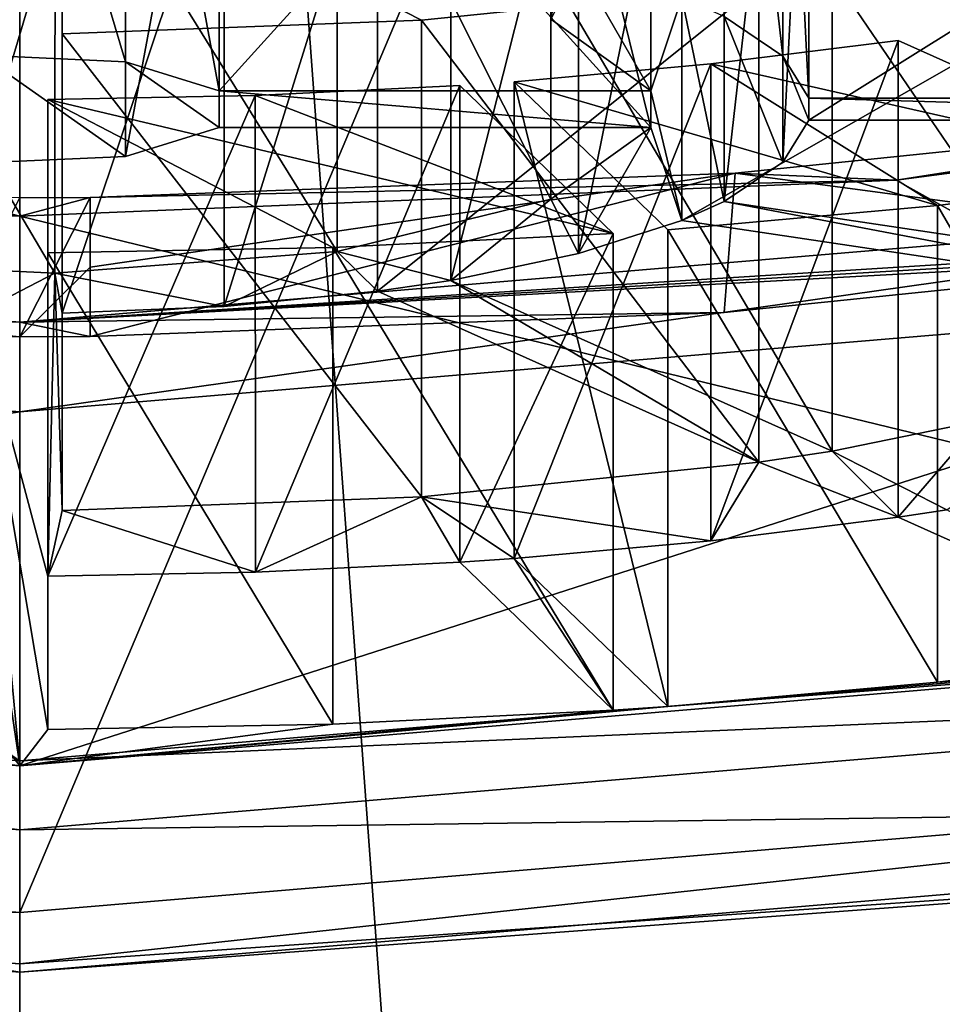
# Model space of a CAD drawing. Units: millimetres. Extents: x -32 to 78, y -20 to 267.
# Drawn here: x 0 to 3, y 167 to 171 of the extents above; entities that cross this region are included whole.
import ezdxf

# ---------------------------------------------------------------- set-up
doc = ezdxf.new("R2010")
doc.units = ezdxf.units.MM
doc.header["$LTSCALE"] = 65.185185
for name, color, linetype in [('118', 7, 'CONTINUOUS'), ('120', 7, 'CONTINUOUS'), ('121', 7, 'CONTINUOUS'), ('123', 7, 'CONTINUOUS'), ('130', 7, 'CONTINUOUS'), ('131', 7, 'CONTINUOUS'), ('133', 7, 'CONTINUOUS'), ('137', 7, 'CONTINUOUS'), ('138', 7, 'CONTINUOUS'), ('139', 7, 'CONTINUOUS'), ('140', 7, 'CONTINUOUS'), ('141', 7, 'CONTINUOUS'), ('142', 7, 'CONTINUOUS'), ('145', 7, 'CONTINUOUS'), ('146', 7, 'CONTINUOUS'), ('147', 7, 'CONTINUOUS'), ('148', 7, 'CONTINUOUS'), ('34', 7, 'CONTINUOUS'), ('35', 7, 'CONTINUOUS'), ('41', 7, 'CONTINUOUS'), ('42', 7, 'CONTINUOUS'), ('43', 7, 'CONTINUOUS'), ('44', 7, 'CONTINUOUS'), ('45', 7, 'CONTINUOUS'), ('46', 7, 'CONTINUOUS'), ('47', 7, 'CONTINUOUS'), ('48', 7, 'CONTINUOUS'), ('49', 7, 'CONTINUOUS'), ('50', 7, 'CONTINUOUS'), ('51', 7, 'CONTINUOUS'), ('52', 7, 'CONTINUOUS'), ('53', 7, 'CONTINUOUS'), ('58', 7, 'CONTINUOUS'), ('59', 7, 'CONTINUOUS'), ('77', 7, 'CONTINUOUS'), ('78', 7, 'CONTINUOUS'), ('79', 7, 'CONTINUOUS'), ('80', 7, 'CONTINUOUS'), ('81', 7, 'CONTINUOUS')]:
    doc.layers.add(name, color=color, linetype=linetype)

msp = doc.modelspace()

# ---------------------------------------------------------------- linework, layer by layer
at = {"layer": '118', "linetype": 'Continuous'}
for points in [[(0.1, 168.603, 140.1076), (0.1, 168.0595, 138.0789), (0.1, 170.2934, 139.6546), (0.1, 168.603, 140.1076)], [(0.1, 170.2934, 139.6546), (0.1, 168.0595, 138.0789), (0.1, 169.7498, 137.626), (0.1, 170.2934, 139.6546)]]:
    msp.add_3dface(points, dxfattribs=at)
at = {"layer": '120', "linetype": 'Continuous'}
for points in [[(1.7528, 168.6662, 140.3432), (2.2964, 168.1411, 138.3837), (1.7528, 170.3565, 139.8903), (1.7528, 168.6662, 140.3432)], [(1.7528, 170.3565, 139.8903), (2.2964, 168.1411, 138.3837), (2.2964, 169.8315, 137.9307), (1.7528, 170.3565, 139.8903)]]:
    msp.add_3dface(points, dxfattribs=at)
at = {"layer": '121', "linetype": 'Continuous'}
for points in [[(1.5596, 168.6528, 140.2932), (1.5596, 170.3431, 139.8403), (2.1032, 169.8181, 137.8807), (1.5596, 168.6528, 140.2932)], [(2.1032, 168.1277, 138.3337), (1.5596, 168.6528, 140.2932), (2.1032, 169.8181, 137.8807), (2.1032, 168.1277, 138.3337)]]:
    msp.add_3dface(points, dxfattribs=at)
at = {"layer": '123', "linetype": 'Continuous'}
for points in [[(3.113, 168.812, 140.8874), (3.113, 170.5024, 140.4345), (4.1631, 170.0316, 138.6776), (3.113, 168.812, 140.8874)], [(4.1631, 168.3412, 139.1305), (3.113, 168.812, 140.8874), (4.1631, 170.0316, 138.6776), (4.1631, 168.3412, 139.1305)]]:
    msp.add_3dface(points, dxfattribs=at)
at = {"layer": '130', "linetype": 'Continuous'}
for points in [[(0.15, 171.226, 143.1351), (0.15, 170.5267, 140.5252), (1.4235, 170.5747, 140.7043), (0.15, 171.226, 143.1351)], [(0.15, 171.226, 143.1351), (1.4235, 170.5747, 140.7043), (2.6191, 170.6979, 141.1642), (0.15, 171.226, 143.1351)], [(3.113, 170.5024, 140.4345), (2.4496, 170.4193, 140.1246), (4.1631, 170.0316, 138.6776), (3.113, 170.5024, 140.4345)], [(2.4496, 170.4193, 140.1246), (1.7528, 170.3565, 139.8903), (3.2525, 169.9171, 138.2503), (2.4496, 170.4193, 140.1246)], [(2.4496, 170.4193, 140.1246), (3.2525, 169.9171, 138.2503), (4.1631, 170.0316, 138.6776), (2.4496, 170.4193, 140.1246)], [(1.7528, 170.3565, 139.8903), (2.2964, 169.8315, 137.9307), (3.2525, 169.9171, 138.2503), (1.7528, 170.3565, 139.8903)], [(1.5596, 170.3431, 139.8403), (0.8349, 170.3074, 139.7067), (2.1032, 169.8181, 137.8807), (1.5596, 170.3431, 139.8403)], [(0.8349, 170.3074, 139.7067), (0.1, 170.2934, 139.6546), (2.1032, 169.8181, 137.8807), (0.8349, 170.3074, 139.7067)], [(0.1, 170.2934, 139.6546), (0.1, 169.7498, 137.626), (1.1094, 169.7685, 137.6957), (0.1, 170.2934, 139.6546)], [(0.1, 170.2934, 139.6546), (1.1094, 169.7685, 137.6957), (2.1032, 169.8181, 137.8807), (0.1, 170.2934, 139.6546)], [(0, 169.5038, 136.7078), (-5.5539, 169.9708, 138.4507), (0, 169.4517, 136.5134), (0, 169.5038, 136.7078)], [(0, 169.4517, 136.5134), (-5.5539, 169.9708, 138.4507), (-0.25, 169.453, 136.5181), (0, 169.4517, 136.5134)], [(5.5543, 169.9709, 138.451), (0, 169.5038, 136.7078), (5.0397, 169.8198, 137.8872), (5.5543, 169.9709, 138.451)], [(5.0397, 169.8198, 137.8872), (0, 169.5038, 136.7078), (4.8257, 169.7863, 137.7622), (5.0397, 169.8198, 137.8872)], [(4.8257, 169.7863, 137.7622), (0, 169.5038, 136.7078), (4.6067, 169.7551, 137.6457), (4.8257, 169.7863, 137.7622)], [(4.6067, 169.7551, 137.6457), (0, 169.5038, 136.7078), (2.4962, 169.5376, 136.8338), (4.6067, 169.7551, 137.6457)], [(2.4962, 169.5376, 136.8338), (0, 169.5038, 136.7078), (0.25, 169.453, 136.5181), (2.4962, 169.5376, 136.8338)], [(0.25, 169.453, 136.5181), (0, 169.5038, 136.7078), (0, 169.4517, 136.5134), (0.25, 169.453, 136.5181)]]:
    msp.add_3dface(points, dxfattribs=at)
at = {"layer": '131', "linetype": 'Continuous'}
for points in [[(-0.0001, 169.9448, 136.2287), (0, 169.4517, 136.5134), (-0.25, 169.453, 136.5181), (-0.0001, 169.9448, 136.2287)], [(-0.0001, 169.9448, 136.2287), (0.2499, 169.9461, 136.2333), (0, 169.4517, 136.5134), (-0.0001, 169.9448, 136.2287)], [(0, 169.4517, 136.5134), (0.2499, 169.9461, 136.2333), (0.2501, 169.6986, 136.3744), (0, 169.4517, 136.5134)], [(0.25, 169.453, 136.5181), (0, 169.4517, 136.5134), (0.2501, 169.6986, 136.3744), (0.25, 169.453, 136.5181)]]:
    msp.add_3dface(points, dxfattribs=at)
at = {"layer": '133', "linetype": 'Continuous'}
for points in [[(2.5358, 170.0321, 136.5543), (4.6801, 170.2533, 137.3798), (4.6067, 169.7551, 137.6457), (2.5358, 170.0321, 136.5543)], [(0.2499, 169.9461, 136.2333), (2.5358, 170.0321, 136.5543), (0.2501, 169.6986, 136.3744), (0.2499, 169.9461, 136.2333)], [(2.5358, 170.0321, 136.5543), (2.4962, 169.5376, 136.8338), (0.25, 169.453, 136.5181), (2.5358, 170.0321, 136.5543)], [(2.5358, 170.0321, 136.5543), (0.25, 169.453, 136.5181), (0.2501, 169.6986, 136.3744), (2.5358, 170.0321, 136.5543)], [(2.5358, 170.0321, 136.5543), (4.6067, 169.7551, 137.6457), (2.4962, 169.5376, 136.8338), (2.5358, 170.0321, 136.5543)]]:
    msp.add_3dface(points, dxfattribs=at)
at = {"layer": '137', "linetype": 'Continuous'}
for points in [[(-7.3473, 184.8354, 131.9136), (0, 184.2175, 129.6077), (-7.3473, 168.0283, 136.4171), (-7.3473, 184.8354, 131.9136)], [(-7.3473, 168.0283, 136.4171), (0, 184.2175, 129.6077), (0, 167.4104, 134.1111), (-7.3473, 168.0283, 136.4171)]]:
    msp.add_3dface(points, dxfattribs=at)
at = {"layer": '138', "linetype": 'Continuous'}
for points in [[(-7.3473, 168.0283, 136.4171), (0, 167.4104, 134.1111), (-6.2061, 167.6586, 135.8572), (-7.3473, 168.0283, 136.4171)], [(-6.2061, 167.6586, 135.8572), (0, 167.2282, 134.2509), (-7.1704, 167.8012, 136.7288), (-6.2061, 167.6586, 135.8572)], [(0, 167.2282, 134.2509), (0, 167.1983, 134.4786), (-7.1704, 167.8012, 136.7288), (0, 167.2282, 134.2509)], [(-6.2061, 167.6586, 135.8572), (0, 167.4104, 134.1111), (0, 167.2282, 134.2509), (-6.2061, 167.6586, 135.8572)]]:
    msp.add_3dface(points, dxfattribs=at)
at = {"layer": '139', "linetype": 'Continuous'}
for points in [[(-7.1704, 167.8012, 136.7288), (0, 167.1983, 134.4786), (-6.0243, 168.2096, 138.2527), (-7.1704, 167.8012, 136.7288)], [(0, 167.1983, 134.4786), (0, 167.703, 136.3621), (-6.0243, 168.2096, 138.2527), (0, 167.1983, 134.4786)], [(6.0243, 168.2096, 138.2527), (0, 167.703, 136.3621), (7.1704, 167.8012, 136.7288), (6.0243, 168.2096, 138.2527)], [(0, 167.703, 136.3621), (0, 167.1983, 134.4786), (7.1704, 167.8012, 136.7288), (0, 167.703, 136.3621)]]:
    msp.add_3dface(points, dxfattribs=at)
at = {"layer": '140', "linetype": 'Continuous'}
for points in [[(-6.0243, 168.2096, 138.2527), (0, 167.703, 136.3621), (-5.9072, 168.4447, 138.3575), (-6.0243, 168.2096, 138.2527)], [(-5.9072, 168.4447, 138.3575), (0, 167.703, 136.3621), (0, 167.9479, 136.5035), (-5.9072, 168.4447, 138.3575)]]:
    msp.add_3dface(points, dxfattribs=at)
at = {"layer": '141', "linetype": 'Continuous'}
for points in [[(-5.9072, 168.4447, 138.3575), (0, 167.9479, 136.5035), (-5.9072, 170.3765, 137.8399), (-5.9072, 168.4447, 138.3575)], [(-5.9072, 170.3765, 137.8399), (0, 167.9479, 136.5035), (-3.1056, 170.0071, 136.461), (-5.9072, 170.3765, 137.8399)], [(-3.1056, 170.0071, 136.461), (0, 167.9479, 136.5035), (0, 169.8798, 135.9859), (-3.1056, 170.0071, 136.461)]]:
    msp.add_3dface(points, dxfattribs=at)
at = {"layer": '142', "linetype": 'Continuous'}
for points in [[(3.1056, 170.0071, 136.461), (5.9072, 170.3765, 137.8399), (4.6801, 170.2533, 137.3798), (3.1056, 170.0071, 136.461)], [(2.5358, 170.0321, 136.5543), (3.1056, 170.0071, 136.461), (4.6801, 170.2533, 137.3798), (2.5358, 170.0321, 136.5543)], [(-3.1056, 170.0071, 136.461), (0, 169.8798, 135.9859), (-2.5356, 170.0321, 136.5543), (-3.1056, 170.0071, 136.461)], [(-2.5356, 170.0321, 136.5543), (0, 169.8798, 135.9859), (-0.2501, 169.9461, 136.2333), (-2.5356, 170.0321, 136.5543)], [(0, 169.8798, 135.9859), (3.1056, 170.0071, 136.461), (0.2499, 169.9461, 136.2333), (0, 169.8798, 135.9859)], [(0.2499, 169.9461, 136.2333), (3.1056, 170.0071, 136.461), (2.5358, 170.0321, 136.5543), (0.2499, 169.9461, 136.2333)], [(-0.2501, 169.9461, 136.2333), (0, 169.8798, 135.9859), (-0.0001, 169.9448, 136.2287), (-0.2501, 169.9461, 136.2333)], [(-0.0001, 169.9448, 136.2287), (0, 169.8798, 135.9859), (0.2499, 169.9461, 136.2333), (-0.0001, 169.9448, 136.2287)]]:
    msp.add_3dface(points, dxfattribs=at)
at = {"layer": '145', "linetype": 'Continuous'}
for points in [[(0, 167.4104, 134.1111), (0, 184.2175, 129.6077), (7.3473, 184.8354, 131.9136), (0, 167.4104, 134.1111)], [(0, 167.4104, 134.1111), (7.3473, 184.8354, 131.9136), (7.3473, 168.0283, 136.4171), (0, 167.4104, 134.1111)]]:
    msp.add_3dface(points, dxfattribs=at)
at = {"layer": '146', "linetype": 'Continuous'}
for points in [[(0, 167.2282, 134.2509), (0, 167.4104, 134.1111), (7.3473, 168.0283, 136.4171), (0, 167.2282, 134.2509)], [(0, 167.2282, 134.2509), (7.3473, 168.0283, 136.4171), (6.2061, 167.6586, 135.8572), (0, 167.2282, 134.2509)], [(7.1704, 167.8012, 136.7288), (0, 167.1983, 134.4786), (6.2061, 167.6586, 135.8572), (7.1704, 167.8012, 136.7288)], [(0, 167.1983, 134.4786), (0, 167.2282, 134.2509), (6.2061, 167.6586, 135.8572), (0, 167.1983, 134.4786)]]:
    msp.add_3dface(points, dxfattribs=at)
at = {"layer": '147', "linetype": 'Continuous'}
for points in [[(0, 167.9479, 136.5035), (6.0243, 168.2096, 138.2527), (5.9072, 168.4447, 138.3575), (0, 167.9479, 136.5035)], [(0, 167.703, 136.3621), (6.0243, 168.2096, 138.2527), (0, 167.9479, 136.5035), (0, 167.703, 136.3621)]]:
    msp.add_3dface(points, dxfattribs=at)
at = {"layer": '148', "linetype": 'Continuous'}
for points in [[(5.9072, 170.3765, 137.8399), (3.1056, 170.0071, 136.461), (5.9072, 168.4447, 138.3575), (5.9072, 170.3765, 137.8399)], [(3.1056, 170.0071, 136.461), (0, 169.8798, 135.9859), (5.9072, 168.4447, 138.3575), (3.1056, 170.0071, 136.461)], [(0, 169.8798, 135.9859), (0, 167.9479, 136.5035), (5.9072, 168.4447, 138.3575), (0, 169.8798, 135.9859)]]:
    msp.add_3dface(points, dxfattribs=at)
at = {"layer": '34', "linetype": 'Continuous'}
for points in [[(0, 84.5, -12.5), (-7.3473, 84.5, -10.1127), (0, 184.5135, -12.5), (0, 84.5, -12.5)], [(0, 184.5135, -12.5), (-7.3473, 84.5, -10.1127), (-7.3282, 184.5135, -10.1265), (0, 184.5135, -12.5)], [(-7.3473, 84.5, 10.1127), (0, 84.5, 12.5), (-7.3473, 184.5135, 10.1127), (-7.3473, 84.5, 10.1127)], [(-7.3473, 184.5135, 10.1127), (0, 84.5, 12.5), (0, 184.5135, 12.5), (-7.3473, 184.5135, 10.1127)]]:
    msp.add_3dface(points, dxfattribs=at)
at = {"layer": '35', "linetype": 'Continuous'}
for points in [[(7.3473, 84.5, -10.1127), (0, 84.5, -12.5), (7.3473, 184.5135, -10.1127), (7.3473, 84.5, -10.1127)], [(0, 84.5, -12.5), (0, 184.5135, -12.5), (7.3473, 184.5135, -10.1127), (0, 84.5, -12.5)], [(0, 84.5, 12.5), (7.3473, 84.5, 10.1127), (0, 184.5135, 12.5), (0, 84.5, 12.5)], [(0, 184.5135, 12.5), (7.3473, 84.5, 10.1127), (7.3282, 184.5135, 10.1265), (0, 184.5135, 12.5)]]:
    msp.add_3dface(points, dxfattribs=at)
at = {"layer": '41', "linetype": 'Continuous'}
for points in [[(1.8828, 170.5781, 147.4786), (2.2361, 170.324, 146.5302), (1.9795, 170.7718, 148.2016), (1.8828, 170.5781, 147.4786)], [(1.9795, 170.7718, 148.2016), (2.2361, 170.324, 146.5302), (2.3464, 170.6547, 147.7646), (1.9795, 170.7718, 148.2016)], [(2.3464, 170.6547, 147.7646), (2.2361, 170.324, 146.5302), (2.3464, 169.8638, 144.8129), (2.3464, 170.6547, 147.7646)], [(2.4964, 169.9311, 145.0639), (2.4964, 170.5875, 147.5136), (2.3464, 170.6547, 147.7646), (2.4964, 169.9311, 145.0639)], [(2.4964, 169.9311, 145.0639), (2.3464, 170.6547, 147.7646), (2.3464, 169.8638, 144.8129), (2.4964, 169.9311, 145.0639)], [(2.4964, 169.9311, 145.0639), (2.7045, 170.0717, 145.5885), (2.4964, 170.5875, 147.5136), (2.4964, 169.9311, 145.0639)], [(2.4964, 170.5875, 147.5136), (2.7045, 170.0717, 145.5885), (2.7045, 170.447, 146.9892), (2.4964, 170.5875, 147.5136)], [(-0.137, 170.0684, 145.5765), (0.3747, 170.0911, 145.6612), (-0.1371, 170.4501, 147.001), (-0.137, 170.0684, 145.5765)], [(-0.1371, 170.4501, 147.001), (0.3747, 170.0911, 145.6612), (0.3749, 170.4274, 146.9162), (-0.1371, 170.4501, 147.001)], [(0.3747, 170.0911, 145.6612), (0.7071, 170.1946, 146.0473), (0.3749, 170.4274, 146.9162), (0.3747, 170.0911, 145.6612)], [(0.3749, 170.4274, 146.9162), (0.7071, 170.1946, 146.0473), (0.7071, 170.324, 146.5302), (0.3749, 170.4274, 146.9162)], [(2.7045, 170.0717, 145.5885), (2.796, 170.2205, 146.1439), (2.7045, 170.447, 146.9892), (2.7045, 170.0717, 145.5885)], [(2.7045, 170.447, 146.9892), (2.796, 170.2205, 146.1439), (2.796, 170.2981, 146.4336), (2.7045, 170.447, 146.9892)], [(0.7071, 170.1946, 146.0473), (2.2361, 170.1946, 146.0473), (0.7071, 170.324, 146.5302), (0.7071, 170.1946, 146.0473)], [(0.7071, 170.324, 146.5302), (2.2361, 170.1946, 146.0473), (2.2361, 170.324, 146.5302), (0.7071, 170.324, 146.5302)], [(2.2361, 170.324, 146.5302), (2.2361, 170.1946, 146.0473), (2.3464, 169.8638, 144.8129), (2.2361, 170.324, 146.5302)], [(2.796, 170.2205, 146.1439), (5.498, 170.2205, 146.1439), (2.796, 170.2981, 146.4336), (2.796, 170.2205, 146.1439)], [(2.796, 170.2981, 146.4336), (5.498, 170.2205, 146.1439), (5.498, 170.2981, 146.4336), (2.796, 170.2981, 146.4336)], [(2.2361, 170.1946, 146.0473), (1.8827, 169.9404, 145.0988), (1.9799, 169.7469, 144.3764), (2.2361, 170.1946, 146.0473)], [(2.3464, 169.8638, 144.8129), (2.2361, 170.1946, 146.0473), (1.9799, 169.7469, 144.3764), (2.3464, 169.8638, 144.8129)], [(1.8827, 169.9404, 145.0988), (1.1247, 169.7549, 144.4064), (1.5279, 169.652, 144.0223), (1.8827, 169.9404, 145.0988)], [(1.9799, 169.7469, 144.3764), (1.8827, 169.9404, 145.0988), (1.5279, 169.652, 144.0223), (1.9799, 169.7469, 144.3764)], [(4.6864, 169.5142, 143.508), (2.4964, 169.9311, 145.0639), (2.3464, 169.8638, 144.8129), (4.6864, 169.5142, 143.508)], [(4.8364, 169.5814, 143.7589), (2.4964, 169.9311, 145.0639), (4.6864, 169.5142, 143.508), (4.8364, 169.5814, 143.7589)], [(0.125, 169.6779, 144.1188), (-0.9015, 169.7257, 144.2975), (-0.15, 169.5356, 143.588), (0.125, 169.6779, 144.1188)], [(1.1247, 169.7549, 144.4064), (0.125, 169.6779, 144.1188), (0.7248, 169.5593, 143.6764), (1.1247, 169.7549, 144.4064)], [(1.2681, 169.6132, 143.8774), (1.1247, 169.7549, 144.4064), (0.7248, 169.5593, 143.6764), (1.2681, 169.6132, 143.8774)], [(1.1247, 169.7549, 144.4064), (1.2681, 169.6132, 143.8774), (1.5279, 169.652, 144.0223), (1.1247, 169.7549, 144.4064)], [(0.125, 169.6779, 144.1188), (-0.15, 169.5356, 143.588), (0.1, 168.603, 140.1076), (0.125, 169.6779, 144.1188)], [(0.15, 168.8363, 140.9781), (0.125, 169.6779, 144.1188), (0.1, 168.603, 140.1076), (0.15, 168.8363, 140.9781)], [(0.7248, 169.5593, 143.6764), (0.125, 169.6779, 144.1188), (0.15, 169.5356, 143.588), (0.7248, 169.5593, 143.6764)], [(0.15, 169.5356, 143.588), (0.125, 169.6779, 144.1188), (0.15, 168.8363, 140.9781), (0.15, 169.5356, 143.588)], [(1.2681, 169.6132, 143.8774), (2.6191, 169.0075, 141.6172), (1.5279, 169.652, 144.0223), (1.2681, 169.6132, 143.8774)], [(1.5279, 169.652, 144.0223), (2.6191, 169.0075, 141.6172), (2.8789, 169.0464, 141.7621), (1.5279, 169.652, 144.0223)], [(0, 167.9299, 137.5954), (-0.15, 169.5356, 143.588), (-0.1, 168.603, 140.1076), (0, 167.9299, 137.5954)], [(-0.15, 169.5356, 143.588), (0, 167.9299, 137.5954), (0.1, 168.0595, 138.0789), (-0.15, 169.5356, 143.588)], [(0.1, 168.603, 140.1076), (-0.15, 169.5356, 143.588), (0.1, 168.0595, 138.0789), (0.1, 168.603, 140.1076)], [(3.8891, 169.2527, 142.5322), (2.8789, 169.0464, 141.7621), (3.2862, 168.8379, 140.984), (3.8891, 169.2527, 142.5322)], [(2.8789, 169.0464, 141.7621), (2.6191, 169.0075, 141.6172), (3.113, 168.812, 140.8874), (2.8789, 169.0464, 141.7621)], [(2.8789, 169.0464, 141.7621), (3.113, 168.812, 140.8874), (3.2862, 168.8379, 140.984), (2.8789, 169.0464, 141.7621)], [(2.6191, 169.0075, 141.6172), (1.4238, 168.8843, 141.1572), (2.4493, 168.7289, 140.5774), (2.6191, 169.0075, 141.6172)], [(3.113, 168.812, 140.8874), (2.6191, 169.0075, 141.6172), (2.4493, 168.7289, 140.5774), (3.113, 168.812, 140.8874)], [(1.4238, 168.8843, 141.1572), (0.15, 168.8363, 140.9781), (0.8355, 168.617, 140.1597), (1.4238, 168.8843, 141.1572)], [(1.5596, 168.6528, 140.2932), (1.4238, 168.8843, 141.1572), (0.8355, 168.617, 140.1597), (1.5596, 168.6528, 140.2932)], [(1.4238, 168.8843, 141.1572), (1.5596, 168.6528, 140.2932), (1.7528, 168.6662, 140.3432), (1.4238, 168.8843, 141.1572)], [(2.4493, 168.7289, 140.5774), (1.4238, 168.8843, 141.1572), (1.7528, 168.6662, 140.3432), (2.4493, 168.7289, 140.5774)], [(0.8355, 168.617, 140.1597), (0.15, 168.8363, 140.9781), (0.1, 168.603, 140.1076), (0.8355, 168.617, 140.1597)], [(3.113, 168.812, 140.8874), (4.1631, 168.3412, 139.1305), (3.2862, 168.8379, 140.984), (3.113, 168.812, 140.8874)], [(1.5596, 168.6528, 140.2932), (2.1032, 168.1277, 138.3337), (1.7528, 168.6662, 140.3432), (1.5596, 168.6528, 140.2932)], [(1.7528, 168.6662, 140.3432), (2.1032, 168.1277, 138.3337), (2.2964, 168.1411, 138.3837), (1.7528, 168.6662, 140.3432)], [(-0.1, 168.0595, 138.0789), (0, 167.9299, 137.5954), (-0.1, 168.603, 140.1076), (-0.1, 168.0595, 138.0789)], [(-5.2903, 168.3748, 139.2559), (0, 167.9299, 137.5954), (-3.2527, 168.2268, 138.7033), (-5.2903, 168.3748, 139.2559)], [(0, 167.9299, 137.5954), (5.2903, 168.3748, 139.2559), (2.2964, 168.1411, 138.3837), (0, 167.9299, 137.5954)], [(2.2964, 168.1411, 138.3837), (5.2903, 168.3748, 139.2559), (3.2529, 168.2268, 138.7034), (2.2964, 168.1411, 138.3837)], [(5.2903, 168.3748, 139.2559), (4.1631, 168.3412, 139.1305), (3.2529, 168.2268, 138.7034), (5.2903, 168.3748, 139.2559)], [(0, 167.9299, 137.5954), (-2.2964, 168.1411, 138.3837), (-3.2527, 168.2268, 138.7033), (0, 167.9299, 137.5954)], [(-2.2964, 168.1411, 138.3837), (0, 167.9299, 137.5954), (-2.1032, 168.1277, 138.3337), (-2.2964, 168.1411, 138.3837)], [(-2.1032, 168.1277, 138.3337), (0, 167.9299, 137.5954), (-1.1094, 168.0781, 138.1486), (-2.1032, 168.1277, 138.3337)], [(2.1032, 168.1277, 138.3337), (0, 167.9299, 137.5954), (2.2964, 168.1411, 138.3837), (2.1032, 168.1277, 138.3337)], [(0, 167.9299, 137.5954), (2.1032, 168.1277, 138.3337), (1.1096, 168.0781, 138.1486), (0, 167.9299, 137.5954)], [(0, 167.9299, 137.5954), (-0.1, 168.0595, 138.0789), (-1.1094, 168.0781, 138.1486), (0, 167.9299, 137.5954)], [(0.1, 168.0595, 138.0789), (0, 167.9299, 137.5954), (1.1096, 168.0781, 138.1486), (0.1, 168.0595, 138.0789)]]:
    msp.add_3dface(points, dxfattribs=at)
at = {"layer": '42', "linetype": 'Continuous'}
for points in [[(-0.1371, 170.4501, 147.001), (0.3749, 170.4274, 146.9162), (-0.137, 172.1405, 146.5481), (-0.1371, 170.4501, 147.001)], [(-0.137, 172.1405, 146.5481), (0.3749, 170.4274, 146.9162), (0.3748, 172.1178, 146.4633), (-0.137, 172.1405, 146.5481)], [(0.3749, 170.4274, 146.9162), (0.7071, 170.324, 146.5302), (0.3748, 172.1178, 146.4633), (0.3749, 170.4274, 146.9162)], [(0.7071, 170.324, 146.5302), (0.7071, 172.0144, 146.0773), (0.3748, 172.1178, 146.4633), (0.7071, 170.324, 146.5302)], [(0.7071, 170.1946, 146.0473), (0.3747, 170.0911, 145.6612), (0.7071, 171.8849, 145.5943), (0.7071, 170.1946, 146.0473)], [(0.7071, 171.8849, 145.5943), (0.3747, 170.0911, 145.6612), (0.3748, 171.7815, 145.2083), (0.7071, 171.8849, 145.5943)], [(0.3747, 170.0911, 145.6612), (-0.137, 170.0684, 145.5765), (0.3748, 171.7815, 145.2083), (0.3747, 170.0911, 145.6612)], [(-0.137, 170.0684, 145.5765), (-0.137, 171.7588, 145.1236), (0.3748, 171.7815, 145.2083), (-0.137, 170.0684, 145.5765)]]:
    msp.add_3dface(points, dxfattribs=at)
at = {"layer": '43', "linetype": 'Continuous'}
for points in [[(2.2361, 170.324, 146.5302), (1.8828, 170.5781, 147.4786), (2.2361, 172.0144, 146.0773), (2.2361, 170.324, 146.5302)], [(1.8827, 171.6308, 144.6458), (2.2361, 170.1946, 146.0473), (2.2361, 171.8849, 145.5943), (1.8827, 171.6308, 144.6458)], [(1.1247, 171.4453, 143.9535), (1.8827, 169.9404, 145.0988), (1.8827, 171.6308, 144.6458), (1.1247, 171.4453, 143.9535)], [(1.8827, 169.9404, 145.0988), (2.2361, 170.1946, 146.0473), (1.8827, 171.6308, 144.6458), (1.8827, 169.9404, 145.0988)], [(0.1251, 171.3682, 143.6659), (1.1247, 169.7549, 144.4064), (1.1247, 171.4453, 143.9535), (0.1251, 171.3682, 143.6659)], [(1.1247, 169.7549, 144.4064), (1.8827, 169.9404, 145.0988), (1.1247, 171.4453, 143.9535), (1.1247, 169.7549, 144.4064)], [(-0.9015, 169.7257, 144.2975), (0.125, 169.6779, 144.1188), (-0.9015, 171.4161, 143.8446), (-0.9015, 169.7257, 144.2975)], [(-0.9015, 171.4161, 143.8446), (0.125, 169.6779, 144.1188), (0.1251, 171.3682, 143.6659), (-0.9015, 171.4161, 143.8446)], [(0.125, 169.6779, 144.1188), (1.1247, 169.7549, 144.4064), (0.1251, 171.3682, 143.6659), (0.125, 169.6779, 144.1188)]]:
    msp.add_3dface(points, dxfattribs=at)
at = {"layer": '44', "linetype": 'Continuous'}
for points in [[(2.4964, 170.5875, 147.5136), (2.7045, 170.447, 146.9892), (2.4964, 172.2779, 147.0607), (2.4964, 170.5875, 147.5136)], [(2.4964, 172.2779, 147.0607), (2.7045, 170.447, 146.9892), (2.7044, 172.1374, 146.5364), (2.4964, 172.2779, 147.0607)], [(2.7045, 170.447, 146.9892), (2.796, 170.2981, 146.4336), (2.7044, 172.1374, 146.5364), (2.7045, 170.447, 146.9892)], [(2.796, 170.2981, 146.4336), (2.796, 171.9885, 145.9807), (2.7044, 172.1374, 146.5364), (2.796, 170.2981, 146.4336)], [(2.796, 171.9108, 145.6909), (2.7045, 170.0717, 145.5885), (2.7044, 171.7619, 145.1352), (2.796, 171.9108, 145.6909)], [(2.796, 170.2205, 146.1439), (2.7045, 170.0717, 145.5885), (2.796, 171.9108, 145.6909), (2.796, 170.2205, 146.1439)], [(2.7045, 170.0717, 145.5885), (2.4964, 169.9311, 145.0639), (2.7044, 171.7619, 145.1352), (2.7045, 170.0717, 145.5885)], [(2.4964, 169.9311, 145.0639), (2.4964, 171.6214, 144.6109), (2.7044, 171.7619, 145.1352), (2.4964, 169.9311, 145.0639)], [(2.3464, 169.8638, 144.8129), (1.9799, 169.7469, 144.3764), (2.3464, 171.5542, 144.36), (2.3464, 169.8638, 144.8129)], [(2.3464, 171.5542, 144.36), (1.9799, 169.7469, 144.3764), (1.9803, 171.4373, 143.9238), (2.3464, 171.5542, 144.36)], [(1.9799, 169.7469, 144.3764), (1.5279, 169.652, 144.0223), (1.9803, 171.4373, 143.9238), (1.9799, 169.7469, 144.3764)], [(1.5279, 169.652, 144.0223), (1.5279, 171.3424, 143.5694), (1.9803, 171.4373, 143.9238), (1.5279, 169.652, 144.0223)], [(1.2681, 171.3035, 143.4245), (0.7248, 169.5593, 143.6764), (0.7247, 171.2497, 143.2234), (1.2681, 171.3035, 143.4245)], [(1.2681, 169.6132, 143.8774), (0.7248, 169.5593, 143.6764), (1.2681, 171.3035, 143.4245), (1.2681, 169.6132, 143.8774)], [(0.7248, 169.5593, 143.6764), (0.15, 169.5356, 143.588), (0.7247, 171.2497, 143.2234), (0.7248, 169.5593, 143.6764)], [(0.15, 169.5356, 143.588), (0.15, 171.226, 143.1351), (0.7247, 171.2497, 143.2234), (0.15, 169.5356, 143.588)]]:
    msp.add_3dface(points, dxfattribs=at)
at = {"layer": '45', "linetype": 'Continuous'}
for points in [[(2.8789, 170.7367, 141.3091), (3.8891, 169.2527, 142.5322), (3.8891, 170.9431, 142.0793), (2.8789, 170.7367, 141.3091)], [(2.8789, 169.0464, 141.7621), (3.8891, 169.2527, 142.5322), (2.8789, 170.7367, 141.3091), (2.8789, 169.0464, 141.7621)], [(1.4235, 170.5747, 140.7043), (2.6191, 169.0075, 141.6172), (2.6191, 170.6979, 141.1642), (1.4235, 170.5747, 140.7043)], [(0.15, 170.5267, 140.5252), (1.4238, 168.8843, 141.1572), (1.4235, 170.5747, 140.7043), (0.15, 170.5267, 140.5252)], [(1.4238, 168.8843, 141.1572), (2.6191, 169.0075, 141.6172), (1.4235, 170.5747, 140.7043), (1.4238, 168.8843, 141.1572)], [(0.15, 168.8363, 140.9781), (1.4238, 168.8843, 141.1572), (0.15, 170.5267, 140.5252), (0.15, 168.8363, 140.9781)]]:
    msp.add_3dface(points, dxfattribs=at)
at = {"layer": '46', "linetype": 'Continuous'}
for points in [[(3.113, 168.812, 140.8874), (2.4493, 168.7289, 140.5774), (3.113, 170.5024, 140.4345), (3.113, 168.812, 140.8874)], [(3.113, 170.5024, 140.4345), (2.4493, 168.7289, 140.5774), (2.4496, 170.4193, 140.1246), (3.113, 170.5024, 140.4345)], [(2.4493, 168.7289, 140.5774), (1.7528, 168.6662, 140.3432), (2.4496, 170.4193, 140.1246), (2.4493, 168.7289, 140.5774)], [(1.7528, 168.6662, 140.3432), (1.7528, 170.3565, 139.8903), (2.4496, 170.4193, 140.1246), (1.7528, 168.6662, 140.3432)], [(1.5596, 170.3431, 139.8403), (0.8355, 168.617, 140.1597), (0.8349, 170.3074, 139.7067), (1.5596, 170.3431, 139.8403)], [(1.5596, 168.6528, 140.2932), (0.8355, 168.617, 140.1597), (1.5596, 170.3431, 139.8403), (1.5596, 168.6528, 140.2932)], [(0.8355, 168.617, 140.1597), (0.1, 168.603, 140.1076), (0.8349, 170.3074, 139.7067), (0.8355, 168.617, 140.1597)], [(0.1, 168.603, 140.1076), (0.1, 170.2934, 139.6546), (0.8349, 170.3074, 139.7067), (0.1, 168.603, 140.1076)]]:
    msp.add_3dface(points, dxfattribs=at)
at = {"layer": '47', "linetype": 'Continuous'}
for points in [[(3.2525, 169.9171, 138.2503), (4.1631, 168.3412, 139.1305), (4.1631, 170.0316, 138.6776), (3.2525, 169.9171, 138.2503)], [(2.2964, 169.8315, 137.9307), (3.2529, 168.2268, 138.7034), (3.2525, 169.9171, 138.2503), (2.2964, 169.8315, 137.9307)], [(3.2529, 168.2268, 138.7034), (4.1631, 168.3412, 139.1305), (3.2525, 169.9171, 138.2503), (3.2529, 168.2268, 138.7034)], [(2.2964, 168.1411, 138.3837), (3.2529, 168.2268, 138.7034), (2.2964, 169.8315, 137.9307), (2.2964, 168.1411, 138.3837)], [(1.1094, 169.7685, 137.6957), (2.1032, 168.1277, 138.3337), (2.1032, 169.8181, 137.8807), (1.1094, 169.7685, 137.6957)], [(0.1, 169.7498, 137.626), (1.1096, 168.0781, 138.1486), (1.1094, 169.7685, 137.6957), (0.1, 169.7498, 137.626)], [(1.1096, 168.0781, 138.1486), (2.1032, 168.1277, 138.3337), (1.1094, 169.7685, 137.6957), (1.1096, 168.0781, 138.1486)], [(0.1, 168.0595, 138.0789), (1.1096, 168.0781, 138.1486), (0.1, 169.7498, 137.626), (0.1, 168.0595, 138.0789)]]:
    msp.add_3dface(points, dxfattribs=at)
at = {"layer": '48', "linetype": 'Continuous'}
for points in [[(0, 169.1856, 137.2589), (-5.2903, 168.3748, 139.2559), (-5.2901, 169.6305, 138.9192), (0, 169.1856, 137.2589)], [(0, 167.9299, 137.5954), (-5.2903, 168.3748, 139.2559), (0, 169.1856, 137.2589), (0, 167.9299, 137.5954)]]:
    msp.add_3dface(points, dxfattribs=at)
at = {"layer": '49', "linetype": 'Continuous'}
for points in [[(0, 169.5038, 136.7078), (-5.2901, 169.6305, 138.9192), (-5.5539, 169.9708, 138.4507), (0, 169.5038, 136.7078)], [(0, 169.1856, 137.2589), (-5.2901, 169.6305, 138.9192), (0, 169.5038, 136.7078), (0, 169.1856, 137.2589)]]:
    msp.add_3dface(points, dxfattribs=at)
at = {"layer": '50', "linetype": 'Continuous'}
for points in [[(5.2903, 168.3748, 139.2559), (0, 167.9299, 137.5954), (5.2901, 169.6305, 138.9192), (5.2903, 168.3748, 139.2559)], [(0, 167.9299, 137.5954), (0, 169.1856, 137.2589), (5.2901, 169.6305, 138.9192), (0, 167.9299, 137.5954)]]:
    msp.add_3dface(points, dxfattribs=at)
at = {"layer": '51', "linetype": 'Continuous'}
for points in [[(0, 169.1856, 137.2589), (0, 169.5038, 136.7078), (5.5543, 169.9709, 138.451), (0, 169.1856, 137.2589)], [(5.2901, 169.6305, 138.9192), (0, 169.1856, 137.2589), (5.5543, 169.9709, 138.451), (5.2901, 169.6305, 138.9192)]]:
    msp.add_3dface(points, dxfattribs=at)
at = {"layer": '52', "linetype": 'Continuous'}
for points in [[(0.7071, 170.324, 146.5302), (2.2361, 170.324, 146.5302), (2.2361, 172.0144, 146.0773), (0.7071, 170.324, 146.5302)], [(0.7071, 172.0144, 146.0773), (0.7071, 170.324, 146.5302), (2.2361, 172.0144, 146.0773), (0.7071, 172.0144, 146.0773)]]:
    msp.add_3dface(points, dxfattribs=at)
at = {"layer": '53', "linetype": 'Continuous'}
for points in [[(2.2361, 170.1946, 146.0473), (0.7071, 170.1946, 146.0473), (0.7071, 171.8849, 145.5943), (2.2361, 170.1946, 146.0473)], [(2.2361, 170.1946, 146.0473), (0.7071, 171.8849, 145.5943), (2.2361, 171.8849, 145.5943), (2.2361, 170.1946, 146.0473)]]:
    msp.add_3dface(points, dxfattribs=at)
at = {"layer": '58', "linetype": 'Continuous'}
for points in [[(5.498, 170.2205, 146.1439), (2.796, 170.2205, 146.1439), (5.498, 171.9108, 145.6909), (5.498, 170.2205, 146.1439)], [(2.796, 170.2205, 146.1439), (2.796, 171.9108, 145.6909), (5.498, 171.9108, 145.6909), (2.796, 170.2205, 146.1439)]]:
    msp.add_3dface(points, dxfattribs=at)
at = {"layer": '59', "linetype": 'Continuous'}
for points in [[(2.796, 170.2981, 146.4336), (5.498, 170.2981, 146.4336), (2.796, 171.9885, 145.9807), (2.796, 170.2981, 146.4336)], [(2.796, 171.9885, 145.9807), (5.498, 170.2981, 146.4336), (5.498, 171.9885, 145.9807), (2.796, 171.9885, 145.9807)]]:
    msp.add_3dface(points, dxfattribs=at)
at = {"layer": '77', "linetype": 'Continuous'}
for points in [[(0.15, 169.5356, 143.588), (0.15, 168.8363, 140.9781), (0.15, 171.226, 143.1351), (0.15, 169.5356, 143.588)], [(0.15, 171.226, 143.1351), (0.15, 168.8363, 140.9781), (0.15, 170.5267, 140.5252), (0.15, 171.226, 143.1351)]]:
    msp.add_3dface(points, dxfattribs=at)
at = {"layer": '78', "linetype": 'Continuous'}
for points in [[(1.2681, 169.6132, 143.8774), (1.2681, 171.3035, 143.4245), (2.6191, 170.6979, 141.1642), (1.2681, 169.6132, 143.8774)], [(2.6191, 169.0075, 141.6172), (1.2681, 169.6132, 143.8774), (2.6191, 170.6979, 141.1642), (2.6191, 169.0075, 141.6172)]]:
    msp.add_3dface(points, dxfattribs=at)
at = {"layer": '79', "linetype": 'Continuous'}
for points in [[(1.5279, 169.652, 144.0223), (2.8789, 169.0464, 141.7621), (1.5279, 171.3424, 143.5694), (1.5279, 169.652, 144.0223)], [(1.5279, 171.3424, 143.5694), (2.8789, 169.0464, 141.7621), (2.8789, 170.7367, 141.3091), (1.5279, 171.3424, 143.5694)]]:
    msp.add_3dface(points, dxfattribs=at)
at = {"layer": '80', "linetype": 'Continuous'}
for points in [[(2.3464, 169.8638, 144.8129), (2.3464, 171.5542, 144.36), (4.6864, 171.2045, 143.055), (2.3464, 169.8638, 144.8129)], [(4.6864, 169.5142, 143.508), (2.3464, 169.8638, 144.8129), (4.6864, 171.2045, 143.055), (4.6864, 169.5142, 143.508)]]:
    msp.add_3dface(points, dxfattribs=at)
at = {"layer": '81', "linetype": 'Continuous'}
for points in [[(2.4964, 169.9311, 145.0639), (4.8364, 169.5814, 143.7589), (2.4964, 171.6214, 144.6109), (2.4964, 169.9311, 145.0639)], [(2.4964, 171.6214, 144.6109), (4.8364, 169.5814, 143.7589), (4.8364, 171.2718, 143.306), (2.4964, 171.6214, 144.6109)]]:
    msp.add_3dface(points, dxfattribs=at)

doc.saveas('drawing.dxf')
